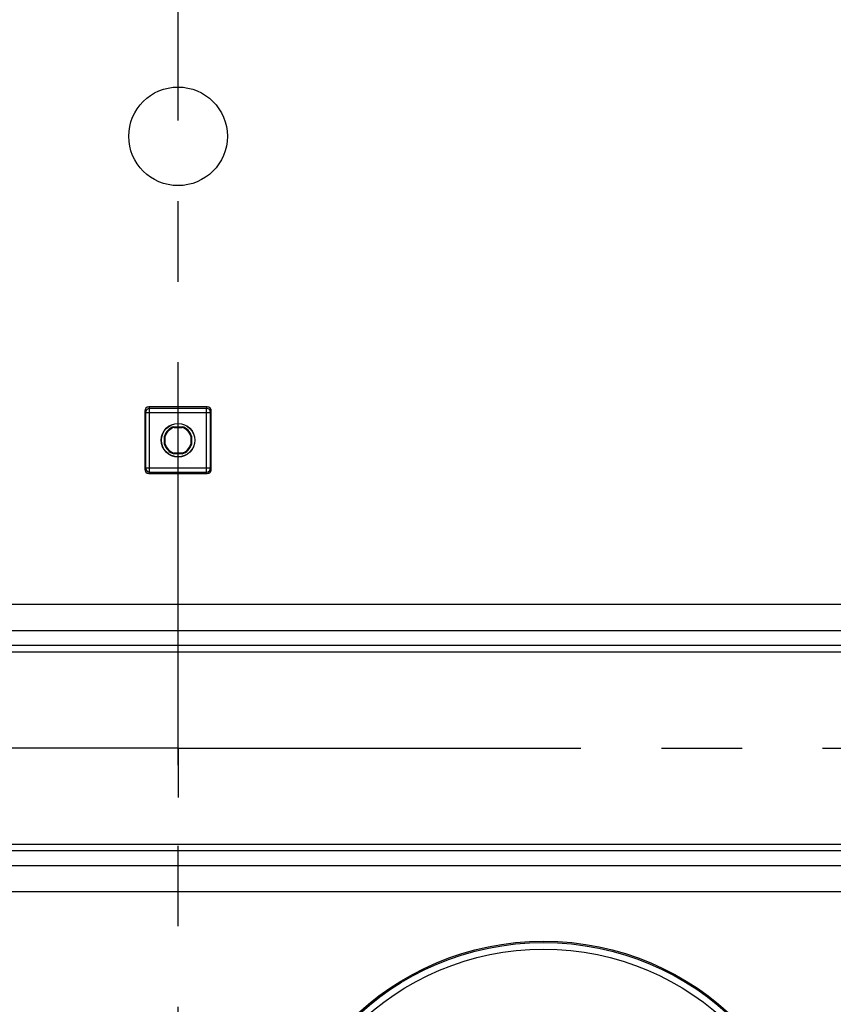
# Model space of a CAD drawing. Units: millimetres. Extents: x 0 to 1189, y 0 to 841.
# Drawn here: x 89 to 139, y 180 to 240 of the extents above; entities that cross this region are included whole.
import ezdxf

# ---------------------------------------------------------------- set-up
doc = ezdxf.new("R2010")
doc.units = ezdxf.units.MM
doc.header["$LTSCALE"] = 65.395
doc.linetypes.add('CENTER', pattern=[0.6, 0.375, -0.075, 0.075, -0.075])
doc.layers.get('0').update_dxf_attribs({"linetype": 'CONTINUOUS'})
for name, color, linetype in [('AUSFORMSCHRAEGEN', 7, 'CONTINUOUS'), ('BEZUGSACHSEN', 7, 'CONTINUOUS'), ('BG_STARTBEZUEGE', 7, 'CONTINUOUS'), ('DEFAULT_1', 7, 'CENTER'), ('RUNDUNGEN', 7, 'CONTINUOUS')]:
    doc.layers.add(name, color=color, linetype=linetype)

msp = doc.modelspace()

# ---------------------------------------------------------------- linework, layer by layer
at = {"color": 7, "linetype": 'CONTINUOUS'}
for p, q in [((162.68048, 204.56182), (35.17103, 204.56182)), ((162.67574, 202.06182), (35.17574, 202.06182)), ((162.67574, 189.56182), (35.17574, 189.56182)), ((162.68045, 187.06182), (35.171, 187.06182))]:
    msp.add_line(p, q, dxfattribs=at)
at = {"color": 9, "linetype": 'CONTINUOUS'}
for p, q in [((162.67574, 202.96182), (35.17574, 202.96182)), ((162.67574, 201.66182), (35.17574, 201.66182)), ((162.67574, 189.96182), (35.17574, 189.96182)), ((162.67574, 188.66182), (35.17574, 188.66182))]:
    msp.add_line(p, q, dxfattribs=at)
at = {"layer": 'AUSFORMSCHRAEGEN', "color": 7, "linetype": 'CONTINUOUS'}
for p, q in [((98.67418, 215.38682), (99.1773, 215.38682)), ((98.68091, 215.34231), (98.67418, 215.38682)), ((98.68091, 215.34231), (99.17057, 215.34231)), ((99.1773, 215.38682), (99.17057, 215.34231)), ((98.10074, 214.81337), (98.14525, 214.80665)), ((98.10074, 214.31026), (98.10074, 214.81337)), ((98.14525, 214.31698), (98.14525, 214.80665)), ((99.70623, 214.80665), (99.75074, 214.81337)), ((99.70623, 214.80665), (99.70623, 214.31698)), ((99.75074, 214.81337), (99.75074, 214.31026)), ((98.14525, 214.31698), (98.10074, 214.31026)), ((99.75074, 214.31026), (99.70623, 214.31698)), ((98.67418, 213.73682), (98.68091, 213.78132)), ((99.1773, 213.73682), (98.67418, 213.73682)), ((99.17057, 213.78132), (98.68091, 213.78132)), ((99.17057, 213.78132), (99.1773, 213.73682))]:
    msp.add_line(p, q, dxfattribs=at)
for radius in [1.025, 1.01278]:
    msp.add_circle((98.92574, 214.56182), radius, dxfattribs=at)
for radius, start, end in [(0.8625, 106.9574263, 163.0425737), (0.81799, 107.4161336, 162.5838664), (0.81799, 17.4161336, 72.5838664), (0.8625, 16.9574263, 73.0425737), (0.8625, 196.9574263, 253.0425737), (0.81799, 197.4161336, 252.5838664), (0.81799, 287.4161336, 342.5838664), (0.8625, 286.9574263, 343.0425737)]:
    msp.add_arc((98.92574, 214.56182), radius, start, end, dxfattribs=at)
at = {"layer": 'BEZUGSACHSEN', "color": 7, "linetype": 'CONTINUOUS'}
msp.add_circle((98.92574, 233.06182), 3, dxfattribs=at)
at = {"layer": 'BG_STARTBEZUEGE', "color": 7, "linetype": 'CENTER'}
msp.add_line((98.92574, 116.31182), (98.92574, 650.28682), dxfattribs=at)
at = {"layer": 'DEFAULT_1', "color": 7, "linetype": 'CENTER'}
for q in [(98.92574, 198.81187), (19.63761, 195.81182), (174.07153, 195.81182), (98.92574, 192.81177)]:
    msp.add_line((98.92574, 195.81182), q, dxfattribs=at)
at = {"layer": 'RUNDUNGEN', "color": 7, "linetype": 'CONTINUOUS'}
for p, q in [((100.70085, 216.58682), (97.15063, 216.58682)), ((96.90074, 216.33682), (96.90074, 212.78682)), ((100.95074, 212.78682), (100.95074, 216.33682)), ((97.15063, 212.53682), (100.70085, 212.53682))]:
    msp.add_line(p, q, dxfattribs=at)
at = {"layer": 'RUNDUNGEN', "color": 9, "linetype": 'CONTINUOUS'}
for p, q in [((97.15063, 216.58682), (97.19442, 216.49921)), ((100.65706, 216.49921), (97.19442, 216.49921)), ((97.19442, 212.62442), (97.19442, 216.49921)), ((100.65706, 216.49921), (100.70085, 216.58682)), ((100.65706, 212.62442), (100.65706, 216.49921)), ((96.90074, 216.33682), (96.94445, 216.24936)), ((96.94445, 216.24936), (100.90703, 216.24936)), ((96.94445, 216.24936), (96.94445, 212.87427)), ((100.90703, 216.24936), (100.95074, 216.33682)), ((100.90703, 212.87427), (100.90703, 216.24936)), ((96.94445, 212.87427), (96.90074, 212.78682)), ((96.94445, 212.87427), (100.90703, 212.87427)), ((100.95074, 212.78682), (100.90703, 212.87427)), ((97.19442, 212.62442), (97.15063, 212.53682)), ((97.19442, 212.62442), (100.65706, 212.62442)), ((100.70085, 212.53682), (100.65706, 212.62442))]:
    msp.add_line(p, q, dxfattribs=at)
for radius in [16.75433, 16.6731, 16.26699]:
    msp.add_circle((121.17574, 167.31182), radius, dxfattribs=at)
for centre, start, end in [((97.19454, 216.24912), 90.0279148, 179.9440828), ((100.65694, 216.24912), 0.0559175, 89.9720855), ((97.19454, 212.87451), 180.0558888, 269.9721136), ((100.65694, 212.87451), 270.0278861, 359.944111)]:
    msp.add_arc(centre, 0.25009, start, end, dxfattribs=at)
at = {"layer": 'RUNDUNGEN', "color": 7, "linetype": 'CONTINUOUS'}
for centre, major_axis, start_param, end_param in [((97.15078, 216.33666), (-0.11186, 0.22379), -0.46322126, 1.10696599), ((100.7007, 216.33666), (0.11186, 0.22379), -1.10696599, 0.46322126), ((97.15078, 212.78697), (0.11186, 0.22379), -4.24855864, -2.67837139), ((100.7007, 212.78697), (-0.11186, 0.22379), -3.60481391, -2.03462667)]:
    msp.add_ellipse(centre, major_axis=major_axis, ratio=0.9992388, start_param=start_param, end_param=end_param, dxfattribs=at)

doc.saveas('drawing.dxf')
